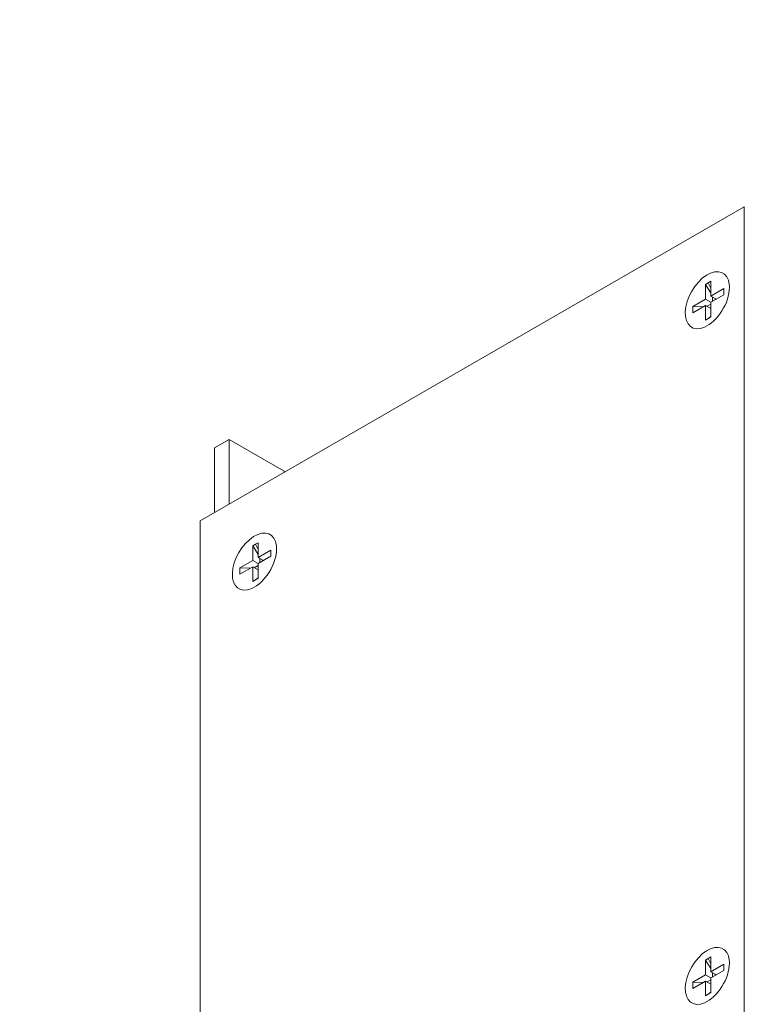
# Model space of a CAD drawing. Units: inches. Extents: x -19.2 to 3.8, y -9.3 to 9.9.
# Drawn here: x -9.4 to -6.5, y -6.8 to -3 of the extents above; entities that cross this region are included whole.
import ezdxf

# ---------------------------------------------------------------- set-up
doc = ezdxf.new("R2010")
doc.units = ezdxf.units.IN
doc.header["$MEASUREMENT"] = 0
doc.layers.add('VisibleEdgeEntityLayer', color=178, linetype='Continuous', lineweight=0)
doc.styles.get("Standard").update_dxf_attribs({"font": 'ARIAL.TTF', "height": 0.125})
doc.dimstyles.get("Standard").update_dxf_attribs({"dimtxt": 0.18, "dimasz": 0.18, "dimexe": 0.18, "dimexo": 0.0625, "dimgap": 0.09, "dimtad": 0, "dimtih": 1, "dimtoh": 1, "dimdec": 4, "dimzin": 0, "dimdsep": 46, "dimtxsty": 'Standard', "dimcen": 0.09, "dimadec": 0, "dimazin": 0, "dimtfac": 1, "dimtdec": 4, "dimtofl": 0, "dimtmove": 0, "dimatfit": 3, "dimfxl": 0, "dimtolj": 1, "dimtzin": 0, "dimarcsym": 0})

# ---------------------------------------------------------------- blocks, each defined once
blk = doc.blocks.new('D13')
for p, q in [((-6.0386, -2.4535), (-6.0386, -2.6483)), ((-5.9136, -2.4535), (-5.9136, -2.6483)), ((-6.0986, -2.5858), (-6.2886, -2.5858)), ((-5.8536, -2.5858), (-5.766, -2.5858)), ((-5.766, -2.5858), (-5.766, -2.5858))]:
    blk.add_line(p, q)
for points in [[(-6.0386, -2.5858), (-6.0986, -2.5983), (-6.0986, -2.5733), (-6.0386, -2.5858)], [(-5.9136, -2.5858), (-5.8536, -2.5733), (-5.8536, -2.5983), (-5.9136, -2.5858)]]:
    blk.add_lwpolyline(points)
at = {"char_height": 0.089583, "attachment_point": 5}
for s, insert in [('{\\fArial|b0|i0|c0|p0;TYP  }{\\fArial|b0|i0|c0|p0;.125}{\\fArial|b0|i0|c0|p0;}', (-5.4035, -2.5858)), ('{\\fArial|b0|i0|c0|p0;3.2 mm}{\\fMS Shell Dlg|b0|i0|c0|p0;\\H0.9444444x;}', (-4.8598, -2.5858)), ('{\\fArial|b0|i0|c0|p0;}', (-5.4035, -2.5858)), ('{\\fArial|b0|i0|c0|p0;}', (-5.4035, -2.5858)), ('{\\fArial|b0|i0|c0|p0;}', (-4.8598, -2.5858)), ('{\\fArial|b0|i0|c0|p0;}', (-4.8598, -2.5858))]:
    blk.add_mtext(s, dxfattribs=dict(at, insert=insert))
blk = doc.blocks.new('D15')
for p, q in [((-8.5341, -2.4535), (-8.5341, -2.6483)), ((-8.4541, -2.4535), (-8.4541, -2.6483)), ((-8.5941, -2.5858), (-8.7841, -2.5858)), ((-8.3941, -2.5858), (-8.315, -2.5858)), ((-8.315, -2.5858), (-8.315, -2.5858))]:
    blk.add_line(p, q)
for points in [[(-8.5341, -2.5858), (-8.5941, -2.5983), (-8.5941, -2.5733), (-8.5341, -2.5858)], [(-8.4541, -2.5858), (-8.3941, -2.5733), (-8.3941, -2.5983), (-8.4541, -2.5858)]]:
    blk.add_lwpolyline(points)
at = {"char_height": 0.089583, "attachment_point": 5}
for s, insert in [('{\\fArial|b0|i0|c0|p0;.08}{\\fMS Shell Dlg|b0|i0|c0|p0;\\H0.9444444x;}', (-8.1608, -2.5858)), ('{\\fArial|b0|i0|c0|p0;2.0 mm}{\\fMS Shell Dlg|b0|i0|c0|p0;\\H0.9444444x;}', (-7.8254, -2.5858)), ('{\\fArial|b0|i0|c0|p0;}', (-8.1608, -2.5858)), ('{\\fArial|b0|i0|c0|p0;}', (-8.1608, -2.5858)), ('{\\fArial|b0|i0|c0|p0;}', (-7.8254, -2.5858)), ('{\\fArial|b0|i0|c0|p0;}', (-7.8254, -2.5858))]:
    blk.add_mtext(s, dxfattribs=dict(at, insert=insert))

msp = doc.modelspace()

# ---------------------------------------------------------------- linework, layer by layer
at = {"layer": 'VisibleEdgeEntityLayer'}
for p, q in [((-6.5316, -3.7037), (-8.6642, -4.935)), ((-6.5316, -6.9697), (-6.5316, -3.7037)), ((-6.6836, -4.0081), (-6.673, -4.002)), ((-6.6624, -4.0416), (-6.6836, -4.0081)), ((-6.6836, -4.0658), (-6.6836, -4.0081)), ((-6.673, -4.002), (-6.6624, -3.9959)), ((-6.673, -4.002), (-6.6624, -4.0227)), ((-6.6624, -3.9959), (-6.6624, -4.0536)), ((-6.6624, -4.0536), (-6.6124, -4.0247)), ((-6.6124, -4.0492), (-6.6624, -4.0781)), ((-6.6124, -4.0247), (-6.6124, -4.0492)), ((-6.7336, -4.0947), (-6.6836, -4.0658)), ((-6.6836, -4.0903), (-6.7336, -4.1192)), ((-6.6624, -4.0781), (-6.6836, -4.0658)), ((-6.6836, -4.0903), (-6.6624, -4.1026)), ((-6.6836, -4.148), (-6.6836, -4.0903)), ((-6.6774, -4.0939), (-6.6624, -4.0852)), ((-6.6412, -4.0658), (-6.6624, -4.0536)), ((-6.6624, -4.0781), (-6.6624, -4.1358)), ((-6.6562, -4.0745), (-6.6562, -4.0572)), ((-6.6456, -4.0633), (-6.6456, -4.0684)), ((-6.7336, -4.0947), (-6.6939, -4.0963)), ((-6.7336, -4.1192), (-6.7336, -4.0947)), ((-6.673, -4.1419), (-6.6836, -4.148)), ((-6.6624, -4.1334), (-6.673, -4.1419)), ((-6.6624, -4.1358), (-6.673, -4.1419)), ((-8.5511, -4.6157), (-8.6076, -4.6484)), ((-8.3351, -4.7404), (-8.5511, -4.6157)), ((-8.5511, -4.8697), (-8.5511, -4.6157)), ((-8.6076, -4.9023), (-8.6076, -4.6484)), ((-8.3351, -4.7449), (-8.3351, -4.7404)), ((-8.6642, -8.201), (-8.6642, -4.935)), ((-8.4584, -5.0328), (-8.4478, -5.0267)), ((-8.4372, -5.0663), (-8.4584, -5.0328)), ((-8.4584, -5.0905), (-8.4584, -5.0328)), ((-8.4478, -5.0267), (-8.4372, -5.0206)), ((-8.4478, -5.0267), (-8.4372, -5.0474)), ((-8.4372, -5.0206), (-8.4372, -5.0783)), ((-8.4372, -5.0783), (-8.3872, -5.0494)), ((-8.3872, -5.0494), (-8.3872, -5.0739)), ((-8.5084, -5.1194), (-8.4584, -5.0905)), ((-8.4372, -5.1028), (-8.4584, -5.0905)), ((-8.3872, -5.0739), (-8.4372, -5.1028)), ((-8.416, -5.0905), (-8.4372, -5.0783)), ((-8.431, -5.0992), (-8.431, -5.0819)), ((-8.4204, -5.088), (-8.4204, -5.0931)), ((-8.4584, -5.115), (-8.5084, -5.1439)), ((-8.5084, -5.1194), (-8.4688, -5.121)), ((-8.5084, -5.1439), (-8.5084, -5.1194)), ((-8.4584, -5.115), (-8.4372, -5.1273)), ((-8.4584, -5.1727), (-8.4584, -5.115)), ((-8.4522, -5.1186), (-8.4372, -5.1099)), ((-8.4372, -5.1028), (-8.4372, -5.1605)), ((-8.4478, -5.1666), (-8.4584, -5.1727)), ((-8.4372, -5.1581), (-8.4478, -5.1666)), ((-8.4372, -5.1605), (-8.4478, -5.1666)), ((-6.6836, -6.6568), (-6.673, -6.6507)), ((-6.6624, -6.6904), (-6.6836, -6.6568)), ((-6.6836, -6.7145), (-6.6836, -6.6568)), ((-6.673, -6.6507), (-6.6624, -6.6446)), ((-6.673, -6.6507), (-6.6624, -6.6714)), ((-6.6624, -6.6446), (-6.6624, -6.7023)), ((-6.6624, -6.7023), (-6.6124, -6.6734)), ((-6.6124, -6.6734), (-6.6124, -6.6979)), ((-6.7336, -6.7434), (-6.6836, -6.7145)), ((-6.6624, -6.7268), (-6.6836, -6.7145)), ((-6.6124, -6.6979), (-6.6624, -6.7268)), ((-6.6412, -6.7145), (-6.6624, -6.7023)), ((-6.6562, -6.7232), (-6.6562, -6.7059)), ((-6.6456, -6.712), (-6.6456, -6.7171)), ((-6.6836, -6.739), (-6.7336, -6.7679)), ((-6.7336, -6.7434), (-6.6939, -6.745)), ((-6.7336, -6.7679), (-6.7336, -6.7434)), ((-6.6836, -6.739), (-6.6624, -6.7513)), ((-6.6836, -6.7967), (-6.6836, -6.739)), ((-6.6774, -6.7426), (-6.6624, -6.7339)), ((-6.6624, -6.7268), (-6.6624, -6.7845)), ((-6.673, -6.7906), (-6.6836, -6.7967)), ((-6.6624, -6.7822), (-6.673, -6.7906)), ((-6.6624, -6.7845), (-6.673, -6.7906))]:
    msp.add_line(p, q, dxfattribs=at)
for centre, start_param, end_param in [((-6.6765, -4.0699), -0.661978, 3.803571), ((-6.6765, -4.0699), -0.785398, -0.661978), ((-6.6765, -4.0699), 3.803571, 5.497787), ((-8.4514, -5.0946), -0.661978, 3.803571), ((-8.4514, -5.0946), 3.803571, 5.497787), ((-8.4514, -5.0946), -0.785398, -0.661978), ((-6.6765, -6.7186), -0.661978, 3.803571), ((-6.6765, -6.7186), 3.803571, 5.497787), ((-6.6765, -6.7186), -0.785398, -0.661978)]:
    msp.add_ellipse(centre, major_axis=(0.0613, 0.1061), ratio=0.57735, start_param=start_param, end_param=end_param, dxfattribs=at)

# ---------------------------------------------------------------- dimensions: what is measured, and where the dimension line sits
dim = msp.add_linear_dim(base=(-8.5341, -2.5858), p1=(-8.4541, -2.391), p2=(-8.5341, -2.391), angle=180, dimstyle='Standard', override={"dimtxt": 0.089583, "dimtad": 0, "dimdec": 2, "dimzin": 0, "dimse1": 0, "dimse2": 0, "dimsd1": 0, "dimsd2": 0, "dimadec": 2, "dimazin": 0, "dimtol": 0, "dimlim": 0, "dimtp": 0.00019685, "dimtm": 7.87402e-05, "dimtdec": 2})
dim.commit()
dim.dimension.update_dxf_attribs({"geometry": 'D15', "text_midpoint": (-16.6949, -4.9768), "text_rotation": 180})
dim = msp.add_linear_dim(base=(-5.9136, -2.5858), p1=(-6.0386, -2.391), p2=(-5.9136, -2.391), angle=180, text='TYP  <>', dimstyle='Standard', override={"dimtxt": 0.089583, "dimtad": 0, "dimdec": 3, "dimzin": 0, "dimse1": 0, "dimse2": 0, "dimsd1": 0, "dimsd2": 0, "dimadec": 3, "dimazin": 0, "dimtol": 0, "dimlim": 0, "dimtp": 0.00019685, "dimtm": 7.87402e-05, "dimtdec": 3})
dim.commit()
dim.dimension.update_dxf_attribs({"geometry": 'D13', "text_midpoint": (-13.9376, -4.9768), "text_rotation": 180})

doc.saveas('drawing.dxf')
